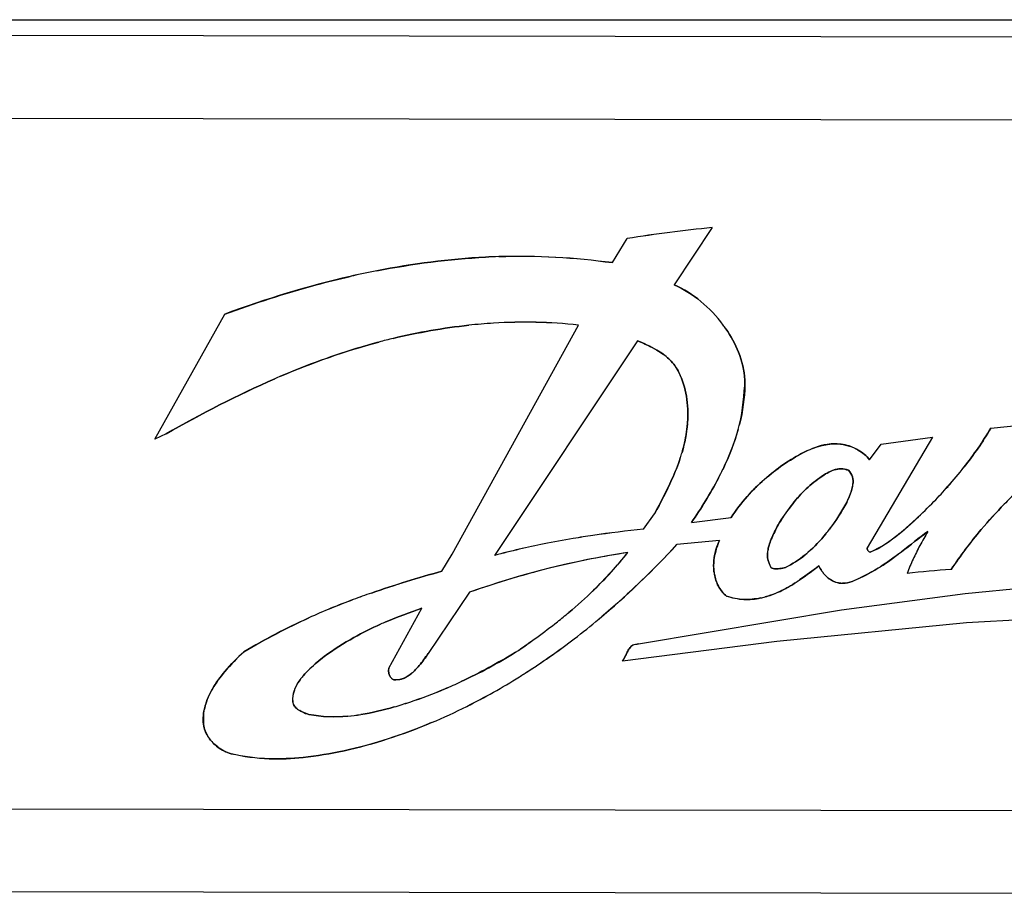
# Model space of a CAD drawing. Units: millimetres. Extents: x 0 to 594, y 0 to 420.
# Drawn here: x 326 to 329, y 354 to 358 of the extents above; entities that cross this region are included whole.
import ezdxf

# ---------------------------------------------------------------- set-up
doc = ezdxf.new("R2010")
doc.units = ezdxf.units.MM
doc.header["$LTSCALE"] = 32.67
doc.layers.get('0').update_dxf_attribs({"linetype": 'CONTINUOUS'})

msp = doc.modelspace()

# ---------------------------------------------------------------- linework, layer by layer
at = {"color": 7, "linetype": 'CONTINUOUS'}
for p, q in [((319.6099, 357.657), (338.3352, 357.657)), ((338.2941, 357.5799), (319.6942, 357.6088)), ((319.6937, 357.3088), (338.2937, 357.2799)), ((328.0871, 356.9033), (327.9492, 356.6954)), ((327.7248, 356.7761), (327.7789, 356.8637)), ((326.0651, 356.1359), (326.32, 356.5896)), ((327.1443, 355.7193), (327.6018, 356.5499)), ((327.8164, 356.4925), (327.298, 355.715)), ((329.0973, 356.1758), (329.2762, 356.1948)), ((326.1062, 356.1554), (326.0651, 356.1359)), ((328.8863, 356.1431), (328.6487, 355.7422)), ((328.6995, 356.1182), (328.8863, 356.1431)), ((328.6577, 356.0614), (328.6995, 356.1182)), ((327.8377, 355.8098), (327.8778, 355.8651)), ((328.0119, 355.8336), (328.1555, 355.8519)), ((328.1132, 355.7693), (327.9591, 355.7546)), ((327.1065, 355.6573), (327.1443, 355.7193)), ((328.316, 355.6658), (328.3204, 355.6656)), ((328.3204, 355.6656), (328.316, 355.6657)), ((329.0048, 355.5763), (329.4586, 355.6211)), ((327.207, 355.5811), (327.0565, 355.359)), ((328.5559, 355.5179), (329.0048, 355.5763)), ((326.9147, 355.3055), (327.0342, 355.5231)), ((327.8197, 355.3937), (328.5559, 355.5179)), ((329.3838, 355.492), (329.0086, 355.4699)), ((329.0086, 355.4699), (328.3213, 355.4032)), ((328.3213, 355.4032), (327.7616, 355.3318)), ((326.9694, 355.2698), (326.9764, 355.2733)), ((326.9606, 355.2666), (326.9657, 355.2683)), ((338.2898, 354.7749), (319.6898, 354.8038)), ((335.7393, 354.4788), (322.2393, 354.4998))]:
    msp.add_line(p, q, dxfattribs=at)
for centre, radius, start, end in [((328.6556, 351.2542), 5.6776, 95.7465, 98.8829), ((328.6494, 351.3012), 5.6302, 95.7323, 98.8949), ((327.4002, 354.2325), 2.567, 91.95, 93.0175), ((327.3781, 354.5113), 2.2877, 91.6348, 92.8325), ((327.4751, 353.6492), 3.1558, 101.045, 102.8268), ((327.4989, 353.5421), 3.2654, 101.0944, 102.8163), ((327.5681, 353.2575), 3.5582, 102.8865, 110.535), ((327.741, 356.2653), 0.4796, 36.3881, 50.5552), ((327.4068, 354.6987), 1.8614, 83.9862, 93.487), ((327.4364, 354.403), 2.1587, 96.1724, 103.557), ((327.4163, 354.5689), 1.9916, 93.5332, 96.1086), ((327.4124, 354.6087), 1.9516, 93.4913, 96.1197), ((327.7422, 356.2662), 0.4781, 34.3975, 36.3839), ((327.7481, 356.2705), 0.4708, 34.3715, 36.3888), ((327.4655, 354.2715), 2.2933, 103.4938, 104.8375), ((327.4637, 354.2782), 2.2864, 103.4884, 104.8362), ((327.7978, 356.2847), 0.1943, 45.6629, 47.0864), ((327.8192, 356.3112), 0.1604, 44.5142, 46.2363), ((327.7658, 353.4522), 3.1665, 113.1415, 113.551), ((327.7638, 353.4571), 3.1613, 113.143, 113.5532), ((327.5147, 356.2318), 0.4839, 355.3854, 355.8959), ((327.5272, 356.2303), 0.4714, 355.4498, 355.9739), ((327.4949, 356.3619), 0.7121, 344.4734, 346.016), ((327.6059, 356.3284), 0.5964, 344.7209, 346.5627), ((327.3923, 356.2587), 0.6095, 341.7827, 343.7494), ((327.3981, 356.257), 0.6035, 341.759, 343.7455), ((327.096, 356.5228), 1.1428, 332.473, 334.3322), ((327.1038, 356.5198), 1.1345, 332.4241, 334.297), ((328.5649, 355.9114), 0.1188, 108.8743, 111.7283), ((328.5646, 355.9162), 0.1141, 109.5057, 112.478), ((327.7627, 357.0078), 1.5741, 318.5182, 321.8177), ((327.7713, 357.0001), 1.5626, 318.5192, 321.8431), ((328.4929, 355.985), 0.1051, 348.8213, 353.1433), ((328.4952, 355.9847), 0.1028, 348.7554, 353.1774), ((327.7195, 357.0458), 1.6316, 315.8854, 318.5245), ((327.7397, 357.0279), 1.6047, 315.8422, 318.5255), ((330.5985, 354.4825), 2.0298, 134.0017, 135.686), ((327.7335, 357.0339), 1.6133, 312.6306, 315.8421), ((327.6648, 357.0991), 1.708, 312.8444, 315.8784), ((330.4322, 354.6462), 1.7963, 135.7174, 139.6857), ((327.6959, 357.0752), 1.6692, 309.8518, 312.6206), ((328.2594, 351.6482), 4.1828, 95.7862, 98.3178), ((328.2323, 351.8677), 3.9618, 95.7159, 98.3888), ((327.9985, 356.2017), 0.6462, 320.7858, 322.7053), ((328.0196, 356.1822), 0.6176, 320.9505, 322.9591), ((328.1386, 352.4449), 3.377, 99.4719, 101.2984), ((328.0954, 352.6873), 3.1308, 99.4223, 101.3924), ((328.2044, 352.038), 3.7892, 98.3469, 99.4402), ((328.1881, 352.1516), 3.6745, 98.3528, 99.4802), ((325.7401, 359.7585), 5.0442, 306.9674, 308.328), ((330.103, 355.0808), 1.4295, 149.7305, 152.0813), ((330.1006, 355.0821), 1.4268, 149.7277, 152.083), ((328.0583, 352.839), 2.9748, 101.2686, 104.8084), ((329.7624, 355.2615), 1.044, 152.0888, 155.0949), ((328.2538, 352.6266), 3.1345, 98.6847, 109.5101), ((328.2603, 352.5992), 3.1625, 98.7252, 103.5912), ((328.2749, 355.6782), 0.1828, 171.2686, 188.0082), ((328.1451, 356.0605), 0.4423, 309.0091, 310.7724), ((328.1375, 356.0698), 0.4544, 309.0126, 310.0738), ((328.1289, 356.0801), 0.4678, 310.0702, 310.7066), ((327.6707, 357.174), 1.8183, 306.4151, 307.3375), ((328.2605, 352.5997), 3.1622, 103.5975, 109.4604), ((328.4054, 356.133), 0.544, 301.3162, 302.3651), ((328.2782, 356.3227), 0.7723, 302.065, 302.8257), ((329.5585, 355.356), 0.8192, 155.0889, 159.0466), ((328.173, 351.7607), 4.0399, 105.306, 109.099), ((328.2712, 355.6778), 0.1791, 188.0573, 189.9866), ((328.2655, 355.6775), 0.1734, 188.2127, 190.2047), ((329.0869, 353.2801), 2.387, 93.2049, 97.0619), ((329.085, 353.302), 2.3651, 93.1886, 97.0811), ((328.2221, 355.6621), 0.1272, 207.3928, 209.3316), ((328.2193, 355.6616), 0.1245, 207.7652, 209.7464), ((327.9768, 356.2456), 0.7525, 303.117, 304.7007), ((328.5596, 355.7), 0.0864, 266.1378, 270.2459), ((328.5597, 355.6953), 0.0817, 265.8778, 270.2249), ((327.9226, 352.4849), 3.2737, 109.105, 110.3356), ((327.8946, 352.5844), 3.1705, 109.2151, 110.4859), ((326.4876, 356.8), 1.6837, 309.876, 313.961), ((328.1964, 355.8749), 0.3212, 281.8577, 284.9149), ((328.2013, 355.8547), 0.3005, 281.7411, 285.0098), ((328.1975, 355.8696), 0.3158, 284.972, 293.9672), ((327.7304, 353.0166), 2.7081, 110.4316, 114.1031), ((326.3127, 357.0065), 1.9543, 308.3774, 309.9303), ((326.2794, 357.0548), 2.0128, 308.269, 309.7768), ((327.4647, 354.1629), 1.426, 113.1844, 114.0234), ((327.4546, 354.1902), 1.397, 113.245, 114.1015), ((326.0254, 357.3762), 2.4225, 303.8329, 308.2759), ((325.949, 357.5525), 2.6947, 307.4217, 309.8708), ((325.9788, 357.5141), 2.6462, 307.4151, 309.9091), ((326.0215, 357.4565), 2.5744, 302.9553, 307.4397), ((326.02, 357.4597), 2.5779, 302.991, 307.4231), ((326.3988, 356.9327), 1.8472, 294.9028, 301.8707), ((326.7923, 355.1191), 0.2468, 139.5306, 142.8482), ((326.7859, 355.1248), 0.2382, 139.5722, 143.0096), ((326.8831, 355.4251), 0.1788, 309.9742, 313.7841), ((326.8882, 355.4201), 0.1717, 309.7495, 313.7171), ((326.1517, 357.2503), 2.3305, 296.6553, 302.0285), ((326.156, 357.2412), 2.3205, 296.6612, 302.0576), ((326.0601, 357.3988), 2.505, 302.0041, 302.9794), ((326.0824, 357.3645), 2.464, 301.987, 302.9301), ((326.9352, 355.3488), 0.086, 290.7092, 293.3954), ((326.9412, 355.3338), 0.07, 290.5217, 293.8313), ((326.4224, 356.8845), 1.7936, 292.799, 294.8679), ((326.4571, 356.7871), 1.6906, 292.9939, 295.189), ((326.6689, 355.1911), 0.1032, 157.3614, 160.4099), ((326.69, 355.1832), 0.1256, 157.7246, 160.2254), ((326.4203, 356.8899), 1.7994, 288.47, 292.7945), ((326.4752, 356.7443), 1.6441, 288.2632, 292.9972), ((326.4115, 355.1228), 0.17, 164.5667, 168.1003), ((326.4438, 355.1147), 0.2031, 164.7922, 167.7455), ((326.5139, 356.6041), 1.4987, 286.2587, 288.5386), ((326.499, 356.6713), 1.5674, 286.0934, 288.2732), ((326.2388, 357.0788), 2.1381, 292.8558, 296.6317), ((326.2568, 357.0435), 2.0986, 292.7784, 296.6255), ((326.635, 355.2243), 0.0844, 232.4168, 238.6159), ((326.7023, 355.8391), 0.7098, 275.0727, 278.9605), ((326.7054, 355.8243), 0.6948, 274.9288, 278.9009)]:
    msp.add_arc(centre, radius, start, end, dxfattribs=at)
for points in [[(327.2651, 356.7962), (327.1327, 356.7897), (327.0006, 356.7719), (326.8706, 356.7464)], [(326.8706, 356.7465), (327.0007, 356.7719), (327.1329, 356.789), (327.2651, 356.796)], [(327.3129, 356.7981), (327.451, 356.8027), (327.5891, 356.7961), (327.7248, 356.7761)], [(327.7248, 356.7761), (327.5883, 356.7931), (327.4503, 356.802), (327.3129, 356.7981)], [(327.9492, 356.6954), (327.9829, 356.6808), (328.0156, 356.6604), (328.0457, 356.6357)], [(328.0457, 356.6357), (328.0164, 356.6597), (327.9839, 356.6803), (327.9492, 356.6954)], [(328.1271, 356.5498), (328.1037, 356.5816), (328.0762, 356.6107), (328.0457, 356.6357)], [(327.6018, 356.5499), (327.4998, 356.5611), (327.3966, 356.563), (327.2935, 356.5567)], [(326.9304, 356.5015), (327.0205, 356.5231), (327.1122, 356.5393), (327.2043, 356.5492)], [(328.1367, 356.5363), (328.155, 356.5095), (328.1704, 356.481), (328.1821, 356.4516)], [(328.1821, 356.4516), (328.1703, 356.4814), (328.1548, 356.5099), (328.1367, 356.5363)], [(326.5213, 356.364), (326.6372, 356.4135), (326.7565, 356.4561), (326.8783, 356.4883)], [(327.8863, 356.4591), (327.8638, 356.4724), (327.8395, 356.4833), (327.8164, 356.4925)], [(327.8164, 356.4925), (327.8402, 356.4824), (327.8639, 356.472), (327.8863, 356.459)], [(327.9301, 356.427), (327.9171, 356.4391), (327.9021, 356.4497), (327.8863, 356.4591)], [(327.8863, 356.459), (327.9019, 356.4499), (327.9171, 356.4395), (327.9302, 356.427)], [(328.1821, 356.4516), (328.195, 356.4188), (328.2033, 356.385), (328.2058, 356.3513)], [(328.2058, 356.3513), (328.2033, 356.3855), (328.1947, 356.4196), (328.1821, 356.4516)], [(327.9664, 356.3778), (327.9586, 356.3951), (327.9473, 356.4102), (327.9336, 356.4236)], [(327.9336, 356.4236), (327.9467, 356.4102), (327.9575, 356.3944), (327.9664, 356.3778)], [(326.5005, 356.355), (326.3654, 356.2961), (326.2343, 356.2279), (326.1062, 356.1554)], [(326.1062, 356.1554), (326.2344, 356.2281), (326.3655, 356.2962), (326.5005, 356.355)], [(327.9935, 356.2921), (327.9885, 356.322), (327.9797, 356.351), (327.9664, 356.3778)], [(327.9664, 356.3778), (327.9795, 356.3509), (327.9885, 356.3216), (327.9935, 356.2921)], [(328.186, 356.1898), (328.1985, 356.2426), (328.2033, 356.2971), (328.2058, 356.3513)], [(327.9974, 356.1972), (327.9996, 356.2291), (327.9986, 356.2611), (327.9935, 356.2921)], [(327.9935, 356.2921), (327.9988, 356.2609), (327.9996, 356.2288), (327.9974, 356.1972)], [(327.997, 356.1929), (327.9942, 356.1575), (327.9874, 356.1222), (327.9775, 356.0881)], [(328.181, 356.1713), (328.1673, 356.122), (328.1484, 356.0742), (328.1261, 356.0278)], [(328.1261, 356.0278), (328.1483, 356.074), (328.1677, 356.1218), (328.1812, 356.1713)], [(329, 356.0348), (329.0353, 356.0797), (329.0681, 356.1268), (329.0973, 356.1758)], [(329.0973, 356.1758), (329.0682, 356.1267), (329.0353, 356.0797), (329, 356.0348)], [(328.6165, 356.0968), (328.6326, 356.0875), (328.6469, 356.0757), (328.6577, 356.0614)], [(328.6577, 356.0614), (328.6468, 356.0758), (328.6322, 356.0877), (328.6165, 356.0968)], [(327.9408, 355.9907), (327.9522, 356.016), (327.9626, 356.0417), (327.9713, 356.0682)], [(327.9713, 356.0682), (327.9626, 356.0418), (327.9522, 356.016), (327.9408, 355.9907)], [(328.5265, 356.0238), (328.5308, 356.0253), (328.5352, 356.0265), (328.5396, 356.0274)], [(328.5397, 356.0273), (328.5352, 356.0264), (328.5308, 356.0252), (328.5265, 356.0238)], [(328.5396, 356.0274), (328.5441, 356.0283), (328.5486, 356.0287), (328.5532, 356.0287)], [(328.5532, 356.0287), (328.5486, 356.0287), (328.5441, 356.0282), (328.5397, 356.0273)], [(328.5813, 356.0232), (328.5719, 356.0273), (328.5625, 356.0289), (328.5532, 356.0287)], [(328.5532, 356.0287), (328.5627, 356.0286), (328.5723, 356.0264), (328.5813, 356.0232)], [(328.5956, 355.9995), (328.5931, 356.008), (328.5886, 356.016), (328.5813, 356.0232)], [(328.5813, 356.0232), (328.5873, 356.0162), (328.5928, 356.0083), (328.5956, 355.9995)], [(327.8778, 355.8651), (327.8994, 355.9067), (327.9216, 355.948), (327.9408, 355.9907)], [(327.9408, 355.9907), (327.9216, 355.948), (327.8996, 355.9066), (327.8778, 355.8651)], [(328.1095, 355.9946), (328.0804, 355.9389), (328.0468, 355.8852), (328.0119, 355.8336)], [(328.0119, 355.8336), (328.0468, 355.8857), (328.0805, 355.939), (328.1095, 355.9946)], [(328.4768, 355.9963), (328.4569, 355.9826), (328.4384, 355.9668), (328.4212, 355.9497)], [(328.4213, 355.9497), (328.4385, 355.9666), (328.4573, 355.982), (328.4768, 355.9963)], [(328.5209, 356.0217), (328.5052, 356.0155), (328.4903, 356.0059), (328.4768, 355.9963)], [(328.4768, 355.9963), (328.4911, 356.0054), (328.5052, 356.0152), (328.5209, 356.0217)], [(328.5973, 355.9725), (328.5984, 355.9817), (328.5981, 355.9908), (328.5956, 355.9995)], [(328.5956, 355.9995), (328.5983, 355.9909), (328.5984, 355.9815), (328.5973, 355.9725)], [(328.5907, 355.9453), (328.5929, 355.9517), (328.5948, 355.9581), (328.596, 355.9647)], [(328.596, 355.9647), (328.5948, 355.9581), (328.5929, 355.9516), (328.5907, 355.9453)], [(328.1555, 355.8519), (328.1726, 355.8791), (328.1924, 355.9047), (328.214, 355.9287)], [(328.2139, 355.9287), (328.1925, 355.9048), (328.1728, 355.879), (328.1555, 355.8519)], [(328.4212, 355.9497), (328.4039, 355.9324), (328.3879, 355.9137), (328.3732, 355.8946)], [(328.3732, 355.8946), (328.388, 355.9139), (328.4039, 355.9326), (328.4213, 355.9497)], [(328.5746, 355.907), (328.5797, 355.9183), (328.5859, 355.9315), (328.5907, 355.9453)], [(328.5907, 355.9453), (328.5862, 355.9322), (328.5803, 355.9197), (328.5746, 355.907)], [(328.3732, 355.8946), (328.3556, 355.8718), (328.3398, 355.8483), (328.3256, 355.8258)], [(328.3256, 355.8258), (328.3406, 355.8493), (328.3562, 355.8724), (328.3732, 355.8946)], [(328.5126, 355.8101), (328.5367, 355.8418), (328.5576, 355.875), (328.5746, 355.907)], [(328.5746, 355.907), (328.5561, 355.8735), (328.5357, 355.8407), (328.5126, 355.8101)], [(329.0625, 355.8084), (329.0892, 355.8402), (329.1172, 355.8708), (329.1462, 355.9005)], [(328.3008, 355.7733), (328.3081, 355.7912), (328.317, 355.8085), (328.3256, 355.8258)], [(328.3256, 355.8258), (328.3183, 355.8094), (328.3087, 355.7916), (328.301, 355.7733)], [(328.301, 355.7733), (328.298, 355.7661), (328.2952, 355.7588), (328.293, 355.7515)], [(328.2931, 355.7515), (328.2953, 355.7589), (328.2979, 355.7661), (328.3008, 355.7733)], [(328.434, 355.7255), (328.4575, 355.7458), (328.4793, 355.7688), (328.4992, 355.7931)], [(328.4992, 355.7931), (328.4795, 355.7688), (328.4577, 355.7459), (328.434, 355.7255)], [(328.7655, 355.7938), (328.7335, 355.7671), (328.6998, 355.7394), (328.6602, 355.7268)], [(328.6602, 355.7268), (328.6983, 355.7435), (328.733, 355.7671), (328.7656, 355.7936)], [(328.8683, 355.8014), (328.8366, 355.7777), (328.8053, 355.7525), (328.7735, 355.7283)], [(329.0625, 355.8084), (329.0233, 355.7621), (328.9867, 355.7138), (328.9534, 355.6634)], [(328.9534, 355.6634), (328.9873, 355.7135), (329.0236, 355.7621), (329.0625, 355.8084)], [(327.477, 355.7564), (327.417, 355.7443), (327.3573, 355.7303), (327.298, 355.715)], [(327.6765, 355.4843), (327.7765, 355.568), (327.8704, 355.6591), (327.9591, 355.7546)], [(328.0942, 355.706), (328.0975, 355.7279), (328.1044, 355.7491), (328.1132, 355.7693)], [(328.1132, 355.7693), (328.1048, 355.7489), (328.0976, 355.7277), (328.0942, 355.706)], [(328.293, 355.7515), (328.2915, 355.7466), (328.2903, 355.7417), (328.2893, 355.7367)], [(328.2894, 355.7367), (328.2903, 355.7417), (328.2916, 355.7466), (328.2931, 355.7515)], [(328.6487, 355.7422), (328.6482, 355.7402), (328.6486, 355.7377), (328.6495, 355.7354)], [(328.6495, 355.7354), (328.6487, 355.7375), (328.6483, 355.7399), (328.6487, 355.7422)], [(328.8398, 355.7501), (328.8313, 355.734), (328.8231, 355.7177), (328.8155, 355.7011)], [(327.7805, 355.7252), (327.7411, 355.6778), (327.7003, 355.6314), (327.6563, 355.5882)], [(327.6564, 355.5881), (327.7009, 355.6311), (327.7426, 355.6766), (327.7806, 355.7252)], [(328.2878, 355.7057), (328.2864, 355.716), (328.2873, 355.7266), (328.2894, 355.7367)], [(328.2893, 355.7367), (328.2873, 355.7264), (328.2866, 355.716), (328.2879, 355.7057)], [(328.3013, 355.6701), (328.2956, 355.6814), (328.2896, 355.6931), (328.2878, 355.7057)], [(328.2879, 355.7057), (328.2894, 355.6937), (328.2935, 355.6818), (328.3013, 355.6701)], [(328.3524, 355.6712), (328.3774, 355.6831), (328.4012, 355.6987), (328.4236, 355.7168)], [(328.4236, 355.7168), (328.4017, 355.699), (328.3778, 355.6832), (328.3524, 355.6712)], [(328.6495, 355.7354), (328.6504, 355.7333), (328.6517, 355.7313), (328.6533, 355.7297)], [(328.6534, 355.7298), (328.6517, 355.7313), (328.6503, 355.7333), (328.6495, 355.7354)], [(328.6533, 355.7297), (328.6553, 355.7278), (328.6578, 355.7265), (328.6602, 355.7268)], [(328.6602, 355.7268), (328.6577, 355.7269), (328.6552, 355.7282), (328.6534, 355.7298)], [(328.6966, 355.6735), (328.7232, 355.6903), (328.7484, 355.7093), (328.7735, 355.7282)], [(328.7501, 355.7107), (328.7326, 355.6978), (328.7149, 355.6854), (328.6968, 355.6737)], [(328.3013, 355.6701), (328.306, 355.6675), (328.311, 355.6662), (328.316, 355.6658)], [(328.316, 355.6657), (328.3109, 355.6662), (328.3059, 355.6679), (328.3013, 355.6701)], [(328.3204, 355.6656), (328.3243, 355.6656), (328.3282, 355.6661), (328.332, 355.6667)], [(328.332, 355.6667), (328.3282, 355.6661), (328.3243, 355.6656), (328.3204, 355.6656)], [(328.332, 355.6667), (328.3391, 355.668), (328.3461, 355.6699), (328.3524, 355.6712)], [(328.3524, 355.6712), (328.3456, 355.6695), (328.3388, 355.6678), (328.332, 355.6667)], [(328.388, 355.6152), (328.4176, 355.6342), (328.4456, 355.6554), (328.4737, 355.6764)], [(328.4737, 355.6764), (328.4508, 355.66), (328.4284, 355.6429), (328.4052, 355.6269)], [(328.4981, 355.6414), (328.4881, 355.6518), (328.4798, 355.664), (328.4737, 355.6764)], [(328.4737, 355.6764), (328.4804, 355.6639), (328.4883, 355.6517), (328.4981, 355.6414)], [(328.6882, 355.6682), (328.6582, 355.6495), (328.6271, 355.633), (328.5942, 355.6203)], [(328.5942, 355.6203), (328.6263, 355.6347), (328.6581, 355.65), (328.6881, 355.6682)], [(328.8155, 355.7011), (328.8076, 355.684), (328.8003, 355.6665), (328.7934, 355.649)], [(326.8511, 355.5783), (326.9354, 355.6077), (327.021, 355.6337), (327.1065, 355.6573)], [(328.1092, 355.6036), (328.1023, 355.6169), (328.0976, 355.6317), (328.0948, 355.6468)], [(328.0948, 355.6468), (328.0975, 355.6318), (328.1021, 355.617), (328.1092, 355.6036)], [(328.5116, 355.6296), (328.5068, 355.6331), (328.5023, 355.6371), (328.4981, 355.6414)], [(328.4981, 355.6414), (328.5023, 355.6371), (328.5068, 355.6331), (328.5116, 355.6296)], [(328.1389, 355.5675), (328.1275, 355.576), (328.1184, 355.5871), (328.1112, 355.5998)], [(328.1113, 355.5998), (328.1183, 355.5875), (328.1276, 355.5761), (328.1389, 355.5675)], [(328.3536, 355.5947), (328.3445, 355.5898), (328.3353, 355.5852), (328.3258, 355.581)], [(328.3258, 355.581), (328.3352, 355.5852), (328.3445, 355.5898), (328.3535, 355.5947)], [(328.3535, 355.5947), (328.3653, 355.6011), (328.3767, 355.608), (328.388, 355.6152)], [(328.3879, 355.6153), (328.3767, 355.608), (328.3653, 355.6011), (328.3536, 355.5947)], [(328.5276, 355.6203), (328.522, 355.6228), (328.5166, 355.626), (328.5116, 355.6296)], [(328.5116, 355.6296), (328.5166, 355.6259), (328.5219, 355.6227), (328.5276, 355.6203)], [(328.5276, 355.6203), (328.5358, 355.6166), (328.5448, 355.6145), (328.5538, 355.6138)], [(328.5942, 355.6203), (328.5835, 355.6161), (328.5717, 355.6137), (328.56, 355.6136)], [(328.56, 355.6136), (328.5716, 355.6137), (328.5833, 355.6162), (328.5942, 355.6203)], [(327.6563, 355.5882), (327.6278, 355.5601), (327.5979, 355.5334), (327.5672, 355.5078)], [(328.2016, 355.555), (328.1799, 355.5557), (328.1587, 355.5597), (328.1389, 355.5675)], [(328.1389, 355.5675), (328.1594, 355.5615), (328.1803, 355.5563), (328.2016, 355.555)], [(328.2624, 355.5605), (328.2423, 355.5563), (328.2217, 355.5543), (328.2016, 355.555)], [(328.2016, 355.555), (328.2219, 355.5538), (328.2425, 355.5564), (328.2624, 355.5605)], [(326.7849, 355.5545), (326.7307, 355.5344), (326.677, 355.5126), (326.6245, 355.4885)], [(327.0342, 355.5231), (326.9901, 355.5085), (326.9462, 355.4922), (326.9033, 355.4737)], [(326.9033, 355.4737), (326.9461, 355.4921), (326.9899, 355.5084), (327.0342, 355.5231)], [(326.3888, 355.3655), (326.4645, 355.4115), (326.5434, 355.4523), (326.6244, 355.4886)], [(326.6245, 355.4885), (326.544, 355.4515), (326.4658, 355.4093), (326.3888, 355.3655)], [(326.7873, 355.417), (326.8188, 355.4347), (326.8512, 355.4507), (326.8841, 355.4654)], [(326.8842, 355.4653), (326.8512, 355.4506), (326.8188, 355.4345), (326.7873, 355.417)], [(327.3742, 355.3639), (327.4259, 355.3988), (327.4768, 355.4355), (327.526, 355.4745)], [(326.7873, 355.417), (326.7502, 355.3963), (326.7143, 355.3735), (326.6802, 355.3483)], [(326.6802, 355.3483), (326.7146, 355.3731), (326.7504, 355.3962), (326.7873, 355.417)], [(327.7994, 355.3891), (327.7943, 355.3864), (327.79, 355.3822), (327.7866, 355.3776)], [(327.7994, 355.3891), (327.8055, 355.3923), (327.8128, 355.3939), (327.8197, 355.3937)], [(327.8197, 355.3937), (327.8128, 355.3931), (327.8056, 355.3922), (327.7994, 355.3891)], [(326.3192, 355.2936), (326.3413, 355.3199), (326.3656, 355.3442), (326.3888, 355.3655)], [(326.3888, 355.3655), (326.3648, 355.3423), (326.3409, 355.319), (326.3193, 355.2936)], [(326.6802, 355.3483), (326.6633, 355.3351), (326.645, 355.3202), (326.6281, 355.304)], [(326.6281, 355.304), (326.6446, 355.3197), (326.6625, 355.334), (326.6802, 355.3483)], [(327.0247, 355.3153), (327.0362, 355.3292), (327.0463, 355.3441), (327.0565, 355.359)], [(327.0565, 355.359), (327.0474, 355.345), (327.0368, 355.3296), (327.0248, 355.3153)], [(327.3742, 355.3639), (327.3101, 355.3253), (327.2444, 355.2891), (327.1766, 355.2573)], [(327.7616, 355.3318), (327.769, 355.3409), (327.7734, 355.3528), (327.7786, 355.3637)], [(327.7787, 355.3637), (327.7733, 355.3529), (327.7672, 355.3425), (327.7616, 355.3318)], [(327.7786, 355.3637), (327.7809, 355.3687), (327.7835, 355.3734), (327.7866, 355.3776)], [(327.7866, 355.3776), (327.7835, 355.3733), (327.7811, 355.3685), (327.7787, 355.3637)], [(327.0248, 355.3153), (327.0191, 355.3085), (327.0131, 355.302), (327.0068, 355.296)], [(327.0069, 355.296), (327.0132, 355.302), (327.0191, 355.3086), (327.0247, 355.3153)], [(326.2746, 355.2308), (326.2872, 355.2527), (326.3026, 355.2737), (326.3192, 355.2936)], [(326.3193, 355.2936), (326.3026, 355.274), (326.2874, 355.2531), (326.2746, 355.2308)], [(326.6045, 355.2793), (326.6119, 355.288), (326.6199, 355.2962), (326.6281, 355.304)], [(326.6281, 355.304), (326.6198, 355.2961), (326.6119, 355.2878), (326.6046, 355.2793)], [(326.9133, 355.2939), (326.913, 355.298), (326.9134, 355.302), (326.9147, 355.3055)], [(326.9147, 355.3055), (326.9135, 355.3018), (326.9131, 355.2978), (326.9133, 355.2939)], [(326.9167, 355.2802), (326.9148, 355.2845), (326.9136, 355.2893), (326.9133, 355.2939)], [(326.9133, 355.2939), (326.9136, 355.2892), (326.9148, 355.2845), (326.9167, 355.2802)], [(326.9236, 355.2698), (326.9208, 355.2727), (326.9185, 355.2763), (326.9167, 355.2802)], [(326.9167, 355.2802), (326.9184, 355.2764), (326.9207, 355.2727), (326.9236, 355.2698)], [(326.998, 355.2881), (326.9889, 355.2805), (326.9794, 355.2742), (326.9694, 355.2699)], [(326.9764, 355.2733), (326.9841, 355.2774), (326.9913, 355.2825), (326.998, 355.2881)], [(326.5736, 355.2308), (326.5792, 355.2441), (326.5869, 355.2566), (326.5956, 355.2682)], [(326.5956, 355.2682), (326.5866, 355.2562), (326.579, 355.2438), (326.5737, 355.2308)], [(326.933, 355.264), (326.9295, 355.265), (326.9263, 355.267), (326.9236, 355.2698)], [(326.9236, 355.2698), (326.9262, 355.2672), (326.9295, 355.2651), (326.933, 355.264)], [(326.9657, 355.2684), (326.9552, 355.2644), (326.9443, 355.2627), (326.933, 355.264)], [(326.933, 355.264), (326.9422, 355.2642), (326.9516, 355.2642), (326.9606, 355.2666)], [(326.2746, 355.2308), (326.2633, 355.211), (326.2537, 355.19), (326.2476, 355.1681)], [(326.2478, 355.168), (326.2536, 355.1894), (326.2629, 355.2105), (326.2746, 355.2308)], [(326.5718, 355.2257), (326.5669, 355.2122), (326.5646, 355.1983), (326.5656, 355.1838)], [(326.5656, 355.1838), (326.5662, 355.1979), (326.5669, 355.2124), (326.5717, 355.2257)], [(326.5656, 355.1838), (326.5666, 355.1782), (326.5689, 355.1732), (326.5723, 355.1686)], [(326.5723, 355.1686), (326.5691, 355.1732), (326.5672, 355.1785), (326.5656, 355.1838)], [(326.5723, 355.1686), (326.5753, 355.1645), (326.5792, 355.1607), (326.5835, 355.1574)], [(326.5835, 355.1574), (326.5793, 355.1606), (326.5753, 355.1642), (326.5723, 355.1686)], [(326.2431, 355.0951), (326.2397, 355.1161), (326.2408, 355.1371), (326.2453, 355.1579)], [(326.2451, 355.1579), (326.2408, 355.1374), (326.2416, 355.1159), (326.2431, 355.0951)], [(326.5835, 355.1574), (326.5859, 355.1556), (326.5884, 355.1538), (326.591, 355.1522)], [(326.591, 355.1522), (326.5938, 355.1506), (326.5966, 355.149), (326.5995, 355.1476)], [(326.5995, 355.1476), (326.5966, 355.149), (326.5938, 355.1506), (326.591, 355.1522)], [(326.5995, 355.1476), (326.6078, 355.1435), (326.6166, 355.1404), (326.6246, 355.1381)], [(326.6246, 355.1381), (326.6161, 355.1409), (326.6076, 355.1438), (326.5995, 355.1476)], [(326.6246, 355.1381), (326.6709, 355.1293), (326.7179, 355.1281), (326.7651, 355.1321)], [(326.7651, 355.132), (326.7184, 355.1279), (326.6706, 355.1288), (326.6246, 355.1381)], [(326.9335, 355.1654), (326.8938, 355.154), (326.8536, 355.1443), (326.8129, 355.1379)], [(326.8129, 355.1379), (326.8534, 355.1442), (326.8937, 355.1538), (326.9335, 355.1653)], [(326.261, 355.0541), (326.2523, 355.0668), (326.2459, 355.0807), (326.2431, 355.0951)], [(326.2431, 355.0951), (326.2463, 355.0805), (326.2527, 355.0664), (326.261, 355.0541)], [(326.7517, 355.0059), (326.8601, 355.0308), (326.9667, 355.0655), (327.0693, 355.1086)], [(327.0693, 355.1085), (326.9661, 355.0651), (326.86, 355.0303), (326.7517, 355.0059)], [(326.2939, 355.0202), (326.2812, 355.0298), (326.2699, 355.0413), (326.261, 355.0541)], [(326.261, 355.0541), (326.2699, 355.0411), (326.2812, 355.0295), (326.2939, 355.0201)], [(326.3421, 354.9956), (326.3254, 355.0003), (326.3087, 355.0089), (326.2939, 355.0202)], [(326.2939, 355.0201), (326.3084, 355.0094), (326.3249, 355.0012), (326.3421, 354.9956)], [(326.4804, 354.9772), (326.4336, 354.9784), (326.3872, 354.984), (326.3421, 354.9956)], [(326.3421, 354.9956), (326.3878, 354.9871), (326.4339, 354.9796), (326.4804, 354.9774)], [(326.7517, 355.0059), (326.7032, 354.9963), (326.6535, 354.9878), (326.6035, 354.9826)], [(326.6035, 354.9826), (326.6532, 354.9881), (326.7026, 354.9964), (326.7517, 355.0059)], [(326.6035, 354.9826), (326.5625, 354.9782), (326.5213, 354.9761), (326.4804, 354.9772)], [(326.4804, 354.9774), (326.5214, 354.9754), (326.5627, 354.978), (326.6035, 354.9826)]]:
    msp.add_open_spline(points, degree=3, dxfattribs=at)
for points, knots in [([(326.32, 356.5896), (326.4287, 356.6295), (326.5787, 356.6784), (326.7331, 356.7168), (326.7745, 356.7262)], [0, 0, 0, 0, 0.733252, 1, 1, 1, 1]), ([(326.8783, 356.4883), (326.8566, 356.4826), (326.7348, 356.4484), (326.6165, 356.4047), (326.5213, 356.364)], [0, 0, 0, 0, 0.176991, 1, 1, 1, 1]), ([(328.2058, 356.3513), (328.2059, 356.3034), (328.1998, 356.2489), (328.1874, 356.1961), (328.1859, 356.1898)], [0, 0, 0, 0, 0.881875, 1, 1, 1, 1]), ([(327.9775, 356.0881), (327.9798, 356.0961), (327.9889, 356.1301), (327.9949, 356.1657), (327.997, 356.1929)], [0, 0, 0, 0, 0.23734, 1, 1, 1, 1]), ([(328.6165, 356.0968), (328.5997, 356.1065), (328.5622, 356.12), (328.4929, 356.1201), (328.4193, 356.0908), (328.3196, 356.0305), (328.2528, 355.9721), (328.2139, 355.9287)], [0, 0, 0, 0, 0.125237, 0.250115, 0.43747, 0.625206, 1, 1, 1, 1]), ([(328.214, 355.9287), (328.2285, 355.9449), (328.2845, 356.0015), (328.3873, 356.0783), (328.5158, 356.1326), (328.5939, 356.1097), (328.6165, 356.0968)], [0, 0, 0, 0, 0.140321, 0.514005, 0.836683, 1, 1, 1, 1]), ([(328.7656, 355.7936), (328.7812, 355.8062), (328.8015, 355.824), (328.8212, 355.8421), (328.8263, 355.8468)], [0, 0, 0, 0, 0.744991, 1, 1, 1, 1]), ([(327.9591, 355.7546), (327.8752, 355.6639), (327.782, 355.5731), (327.6817, 355.4887), (327.6765, 355.4843)], [0, 0, 0, 0, 0.948155, 1, 1, 1, 1]), ([(328.0939, 355.6527), (328.0931, 355.6579), (328.0913, 355.676), (328.0924, 355.6936), (328.0942, 355.706)], [0, 0, 0, 0, 0.284859, 1, 1, 1, 1]), ([(328.5538, 355.6138), (328.5481, 355.6142), (328.5391, 355.6158), (328.5306, 355.6189), (328.5276, 355.6203)], [0, 0, 0, 0, 0.63052, 1, 1, 1, 1]), ([(328.3258, 355.581), (328.3227, 355.5796), (328.3077, 355.5733), (328.2919, 355.5679), (328.2791, 355.5645)], [0, 0, 0, 0, 0.203405, 1, 1, 1, 1]), ([(327.7866, 355.3776), (327.7895, 355.3815), (327.7935, 355.3856), (327.7986, 355.3886), (327.7994, 355.3891)], [0, 0, 0, 0, 0.839275, 1, 1, 1, 1])]:
    msp.add_open_spline(points, degree=3, knots=knots, dxfattribs=at)

doc.saveas('drawing.dxf')
